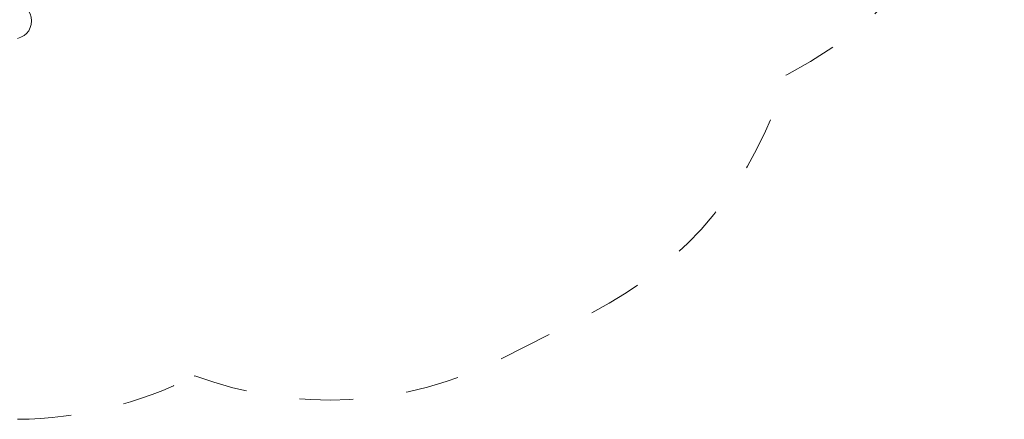
# Model space of a CAD drawing. Units: millimetres. Extents: x 280.6 to 330.7, y 163.7 to 225.5.
# Drawn here: x 310 to 329.4, y 164.9 to 172.7 of the extents above; entities that cross this region are included whole.
import ezdxf

# ---------------------------------------------------------------- set-up
doc = ezdxf.new("R2010")
doc.units = ezdxf.units.MM
doc.header["$MEASUREMENT"] = 0
for name, pattern in [('AI-Linetype-0', [2.116667, 1.058333, -1.058333]), ('AI-Linetype-1', [2.116667, 1.058333, -1.058333]), ('AI-Linetype-16', [2.116667, 1.058333, -1.058333]), ('AI-Linetype-2', [2.116667, 1.058333, -1.058333]), ('AI-Linetype-3', [2.116667, 1.058333, -1.058333]), ('AI-Linetype-4', [2.116667, 1.058333, -1.058333]), ('AI-Linetype-5', [2.116667, 1.058333, -1.058333])]:
    doc.linetypes.add(name, pattern=pattern)
doc.layers.add('Ebene 1', color=7, linetype='Continuous', lineweight=0)

# ---------------------------------------------------------------- blocks, each defined once
blk = doc.blocks.new('Block_0')
at = {"layer": 'Ebene 1', "color": 250, "lineweight": 9}
blk.add_open_spline([(309.937, 172.379), (310.126, 172.419), (310.247, 172.605), (310.207, 172.794), (310.167, 172.983), (309.981, 173.104), (309.792, 173.064)], degree=3, knots=[0, 0, 0, 0, 1, 1, 1, 2, 2, 2, 2], dxfattribs=at)
blk = doc.blocks.new('Block_1')
at = {"layer": 'Ebene 1', "color": 250, "linetype": 'AI-Linetype-0', "lineweight": 18}
blk.add_line((325.105, 171.661), (325.089, 171.653), dxfattribs=at)
at = {"layer": 'Ebene 1', "color": 250, "linetype": 'AI-Linetype-2', "lineweight": 18}
blk.add_line((319.477, 166.064), (321.26, 166.97), dxfattribs=at)
at = {"layer": 'Ebene 1', "color": 250, "linetype": 'AI-Linetype-4', "lineweight": 18}
blk.add_line((313.421, 165.723), (313.436, 165.731), dxfattribs=at)
at = {"layer": 'Ebene 1', "color": 250, "linetype": 'AI-Linetype-16', "lineweight": 18}
blk.add_open_spline([(325.105, 171.661), (327.675, 172.967), (329.322, 175.577), (329.396, 178.459)], degree=3, dxfattribs=at)
at = {"layer": 'Ebene 1', "color": 250, "linetype": 'AI-Linetype-1', "lineweight": 18}
blk.add_open_spline([(321.26, 166.97), (323.137, 167.924), (324.527, 169.624), (325.089, 171.653)], degree=3, dxfattribs=at)
at = {"layer": 'Ebene 1', "color": 250, "linetype": 'AI-Linetype-3', "lineweight": 18}
blk.add_open_spline([(313.436, 165.731), (315.407, 164.989), (317.599, 165.11), (319.477, 166.064)], degree=3, dxfattribs=at)
at = {"layer": 'Ebene 1', "color": 250, "linetype": 'AI-Linetype-5', "lineweight": 18}
blk.add_open_spline([(309.939, 164.872), (311.15, 164.883), (312.341, 165.175), (313.421, 165.723)], degree=3, dxfattribs=at)

msp = doc.modelspace()

# ---------------------------------------------------------------- block references
at = {"layer": 'Ebene 1'}
for name in ['Block_1', 'Block_0']:
    msp.add_blockref(name, (0, 0), dxfattribs=at)

doc.saveas('drawing.dxf')
